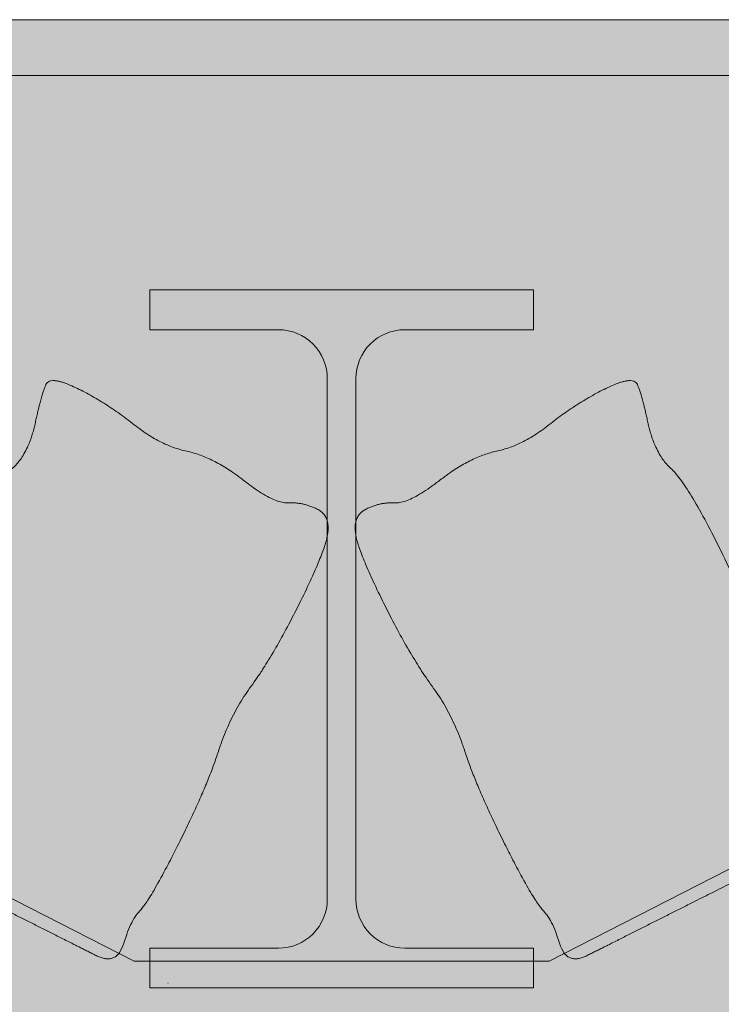
# Model space of a CAD drawing. Units: centimetres. Extents: x -77 to 91, y -70 to 85.
# Drawn here: x 40 to 50, y -20 to -5 of the extents above; entities that cross this region are included whole.
import ezdxf
from ezdxf.xclip import XClip

# ---------------------------------------------------------------- set-up
doc = ezdxf.new("R2010")
doc.units = ezdxf.units.CM
doc.header["$XCLIPFRAME"] = 0
for name, color, linetype, lineweight in [('10 béton beton', 7, 'Continuous', 20), ('2 mur existant bestaande muur', 7, 'Continuous', 20), ('2 mur existant bestaande muur_Hatch', 7, 'Continuous', 9), ('5 isolation isolatie', 7, 'Continuous', 20), ('5 isolation isolatie_Hatch', 7, 'Continuous', 9), ('8 films folie', 7, 'Continuous', 20), ('8 films folie_Hatch', 7, 'Continuous', 9), ('9 Métal Metaal_Hatch', 7, 'Continuous', 9), ('Motif_Hatch', 7, 'Continuous', 9)]:
    doc.layers.add(name, color=color, linetype=linetype, lineweight=lineweight)
doc.layers.add('9 Métal Metaal', color=7, linetype='Continuous', lineweight=20, true_color=0x800000)

# ---------------------------------------------------------------- blocks, each defined once
blk = doc.blocks.new('Polygone-1')
at = {"layer": 'Motif_Hatch', "linetype": 'Continuous', "lineweight": 0, "true_color": 0x777777, "transparency": 33554687}
h = blk.add_hatch(color=8, dxfattribs=at)
edge = h.paths.add_edge_path()
edge.add_arc((45.414, -6.133), 0.155, 0, 360, ccw=False)
h = blk.add_hatch(color=8, dxfattribs=at)
edge = h.paths.add_edge_path()
edge.add_arc((42.596, -6.226), 0.155, 0, 360, ccw=False)
h = blk.add_hatch(color=8, dxfattribs=at)
edge = h.paths.add_edge_path()
edge.add_arc((46.74, -6.491), 0.155, 0, 360, ccw=False)
h = blk.add_hatch(color=8, dxfattribs=at)
edge = h.paths.add_edge_path()
edge.add_arc((44.018, -6.568), 0.155, 0, 360, ccw=False)
h = blk.add_hatch(color=8, dxfattribs=at)
edge = h.paths.add_edge_path()
edge.add_arc((49.802, -6.559), 0.155, 0, 360, ccw=False)
h = blk.add_hatch(color=8, dxfattribs=at)
edge = h.paths.add_edge_path()
edge.add_arc((40.754, -6.884), 0.155, 0, 360, ccw=False)
h = blk.add_hatch(color=8, dxfattribs=at)
edge = h.paths.add_edge_path()
edge.add_arc((47.956, -6.876), 0.155, 0, 360, ccw=False)
h = blk.add_hatch(color=8, dxfattribs=at)
edge = h.paths.add_edge_path()
edge.add_arc((44.897, -7.149), 0.155, 0, 360, ccw=False)
h = blk.add_hatch(color=8, dxfattribs=at)
edge = h.paths.add_edge_path()
edge.add_arc((49.208, -7.259), 0.155, 0, 360, ccw=False)
h = blk.add_hatch(color=8, dxfattribs=at)
edge = h.paths.add_edge_path()
edge.add_arc((42.294, -7.481), 0.155, 0, 360, ccw=False)
h = blk.add_hatch(color=8, dxfattribs=at)
edge = h.paths.add_edge_path()
edge.add_arc((46.9, -7.53), 0.155, 0, 360, ccw=False)
h = blk.add_hatch(color=8, dxfattribs=at)
edge = h.paths.add_edge_path()
edge.add_arc((40.614, -7.728), 0.155, 0, 360, ccw=False)
h = blk.add_hatch(color=8, dxfattribs=at)
edge = h.paths.add_edge_path()
edge.add_arc((43.794, -7.669), 0.155, 0, 360, ccw=False)
h = blk.add_hatch(color=8, dxfattribs=at)
edge = h.paths.add_edge_path()
edge.add_arc((45.774, -7.813), 0.155, 0, 360, ccw=False)
h = blk.add_hatch(color=8, dxfattribs=at)
edge = h.paths.add_edge_path()
edge.add_arc((44.602, -8.179), 0.155, 0, 360, ccw=False)
h = blk.add_hatch(color=8, dxfattribs=at)
edge = h.paths.add_edge_path()
edge.add_arc((48.474, -8.172), 0.155, 0, 360, ccw=False)
h = blk.add_hatch(color=8, dxfattribs=at)
edge = h.paths.add_edge_path()
edge.add_arc((47.512, -8.278), 0.155, 0, 360, ccw=False)
h = blk.add_hatch(color=8, dxfattribs=at)
edge = h.paths.add_edge_path()
edge.add_arc((41.302, -8.514), 0.155, 0, 360, ccw=False)
h = blk.add_hatch(color=8, dxfattribs=at)
edge = h.paths.add_edge_path()
edge.add_arc((42.623, -8.6), 0.155, 0, 360, ccw=False)
h = blk.add_hatch(color=8, dxfattribs=at)
edge = h.paths.add_edge_path()
edge.add_arc((46.227, -8.497), 0.155, 0, 360, ccw=False)
h = blk.add_hatch(color=8, dxfattribs=at)
edge = h.paths.add_edge_path()
edge.add_arc((49.553, -8.569), 0.155, 0, 360, ccw=False)
h = blk.add_hatch(color=8, dxfattribs=at)
edge = h.paths.add_edge_path()
edge.add_arc((43.794, -9.233), 0.155, 0, 360, ccw=False)
h = blk.add_hatch(color=8, dxfattribs=at)
edge = h.paths.add_edge_path()
edge.add_arc((49.243, -9.257), 0.155, 0, 360, ccw=False)
h = blk.add_hatch(color=8, dxfattribs=at)
edge = h.paths.add_edge_path()
edge.add_arc((40.285, -9.335), 0.155, 0, 360, ccw=False)
h = blk.add_hatch(color=8, dxfattribs=at)
edge = h.paths.add_edge_path()
edge.add_arc((47.814, -9.351), 0.155, 0, 360, ccw=False)
h = blk.add_hatch(color=8, dxfattribs=at)
edge = h.paths.add_edge_path()
edge.add_arc((42.596, -9.864), 0.155, 0, 360, ccw=False)
h = blk.add_hatch(color=8, dxfattribs=at)
edge = h.paths.add_edge_path()
edge.add_arc((45.414, -9.771), 0.155, 0, 360, ccw=False)
h = blk.add_hatch(color=8, dxfattribs=at)
edge = h.paths.add_edge_path()
edge.add_arc((46.74, -10.129), 0.155, 0, 360, ccw=False)
h = blk.add_hatch(color=8, dxfattribs=at)
edge = h.paths.add_edge_path()
edge.add_arc((44.018, -10.206), 0.155, 0, 360, ccw=False)
h = blk.add_hatch(color=8, dxfattribs=at)
edge = h.paths.add_edge_path()
edge.add_arc((49.802, -10.197), 0.155, 0, 360, ccw=False)
h = blk.add_hatch(color=8, dxfattribs=at)
edge = h.paths.add_edge_path()
edge.add_arc((40.754, -10.522), 0.155, 0, 360, ccw=False)
h = blk.add_hatch(color=8, dxfattribs=at)
edge = h.paths.add_edge_path()
edge.add_arc((47.956, -10.514), 0.155, 0, 360, ccw=False)
h = blk.add_hatch(color=8, dxfattribs=at)
edge = h.paths.add_edge_path()
edge.add_arc((44.897, -10.787), 0.155, 0, 360, ccw=False)
h = blk.add_hatch(color=8, dxfattribs=at)
edge = h.paths.add_edge_path()
edge.add_arc((49.208, -10.897), 0.155, 0, 360, ccw=False)
h = blk.add_hatch(color=8, dxfattribs=at)
edge = h.paths.add_edge_path()
edge.add_arc((42.294, -11.119), 0.155, 0, 360, ccw=False)
h = blk.add_hatch(color=8, dxfattribs=at)
edge = h.paths.add_edge_path()
edge.add_arc((46.9, -11.168), 0.155, 0, 360, ccw=False)
h = blk.add_hatch(color=8, dxfattribs=at)
edge = h.paths.add_edge_path()
edge.add_arc((40.614, -11.366), 0.155, 0, 360, ccw=False)
h = blk.add_hatch(color=8, dxfattribs=at)
edge = h.paths.add_edge_path()
edge.add_arc((43.794, -11.307), 0.155, 0, 360, ccw=False)
h = blk.add_hatch(color=8, dxfattribs=at)
edge = h.paths.add_edge_path()
edge.add_arc((45.774, -11.451), 0.155, 0, 360, ccw=False)
h = blk.add_hatch(color=8, dxfattribs=at)
edge = h.paths.add_edge_path()
edge.add_arc((48.527, -11.622), 0.155, 0, 360, ccw=False)
h = blk.add_hatch(color=8, dxfattribs=at)
edge = h.paths.add_edge_path()
edge.add_arc((44.238, -12.541), 0.155, 0, 360, ccw=False)
h = blk.add_hatch(color=8, dxfattribs=at)
edge = h.paths.add_edge_path()
edge.add_arc((48.11, -12.534), 0.155, 0, 360, ccw=False)
h = blk.add_hatch(color=8, dxfattribs=at)
edge = h.paths.add_edge_path()
edge.add_arc((47.148, -12.64), 0.155, 0, 360, ccw=False)
h = blk.add_hatch(color=8, dxfattribs=at)
edge = h.paths.add_edge_path()
edge.add_arc((40.938, -12.876), 0.155, 0, 360, ccw=False)
h = blk.add_hatch(color=8, dxfattribs=at)
edge = h.paths.add_edge_path()
edge.add_arc((42.258, -12.963), 0.155, 0, 360, ccw=False)
h = blk.add_hatch(color=8, dxfattribs=at)
edge = h.paths.add_edge_path()
edge.add_arc((45.863, -12.859), 0.155, 0, 360, ccw=False)
h = blk.add_hatch(color=8, dxfattribs=at)
edge = h.paths.add_edge_path()
edge.add_arc((49.189, -12.932), 0.155, 0, 360, ccw=False)
h = blk.add_hatch(color=8, dxfattribs=at)
edge = h.paths.add_edge_path()
edge.add_arc((43.43, -13.595), 0.155, 0, 360, ccw=False)
h = blk.add_hatch(color=8, dxfattribs=at)
edge = h.paths.add_edge_path()
edge.add_arc((48.878, -13.619), 0.155, 0, 360, ccw=False)
h = blk.add_hatch(color=8, dxfattribs=at)
edge = h.paths.add_edge_path()
edge.add_arc((47.45, -13.713), 0.155, 0, 360, ccw=False)
h = blk.add_hatch(color=8, dxfattribs=at)
edge = h.paths.add_edge_path()
edge.add_arc((42.232, -14.226), 0.155, 0, 360, ccw=False)
h = blk.add_hatch(color=8, dxfattribs=at)
edge = h.paths.add_edge_path()
edge.add_arc((45.05, -14.133), 0.155, 0, 360, ccw=False)
h = blk.add_hatch(color=8, dxfattribs=at)
edge = h.paths.add_edge_path()
edge.add_arc((46.376, -14.491), 0.155, 0, 360, ccw=False)
h = blk.add_hatch(color=8, dxfattribs=at)
edge = h.paths.add_edge_path()
edge.add_arc((43.653, -14.568), 0.155, 0, 360, ccw=False)
h = blk.add_hatch(color=8, dxfattribs=at)
edge = h.paths.add_edge_path()
edge.add_arc((49.438, -14.559), 0.155, 0, 360, ccw=False)
h = blk.add_hatch(color=8, dxfattribs=at)
edge = h.paths.add_edge_path()
edge.add_arc((40.389, -14.884), 0.155, 0, 360, ccw=False)
h = blk.add_hatch(color=8, dxfattribs=at)
edge = h.paths.add_edge_path()
edge.add_arc((47.591, -14.876), 0.155, 0, 360, ccw=False)
h = blk.add_hatch(color=8, dxfattribs=at)
edge = h.paths.add_edge_path()
edge.add_arc((44.533, -15.149), 0.155, 0, 360, ccw=False)
h = blk.add_hatch(color=8, dxfattribs=at)
edge = h.paths.add_edge_path()
edge.add_arc((48.844, -15.259), 0.155, 0, 360, ccw=False)
h = blk.add_hatch(color=8, dxfattribs=at)
edge = h.paths.add_edge_path()
edge.add_arc((41.93, -15.481), 0.155, 0, 360, ccw=False)
h = blk.add_hatch(color=8, dxfattribs=at)
edge = h.paths.add_edge_path()
edge.add_arc((46.536, -15.53), 0.155, 0, 360, ccw=False)
h = blk.add_hatch(color=8, dxfattribs=at)
edge = h.paths.add_edge_path()
edge.add_arc((43.43, -15.669), 0.155, 0, 360, ccw=False)
h = blk.add_hatch(color=8, dxfattribs=at)
edge = h.paths.add_edge_path()
edge.add_arc((40.25, -15.728), 0.155, 0, 360, ccw=False)
h = blk.add_hatch(color=8, dxfattribs=at)
edge = h.paths.add_edge_path()
edge.add_arc((45.41, -15.813), 0.155, 0, 360, ccw=False)
h = blk.add_hatch(color=8, dxfattribs=at)
edge = h.paths.add_edge_path()
edge.add_arc((44.238, -16.179), 0.155, 0, 360, ccw=False)
h = blk.add_hatch(color=8, dxfattribs=at)
edge = h.paths.add_edge_path()
edge.add_arc((48.11, -16.172), 0.155, 0, 360, ccw=False)
h = blk.add_hatch(color=8, dxfattribs=at)
edge = h.paths.add_edge_path()
edge.add_arc((47.148, -16.278), 0.155, 0, 360, ccw=False)
h = blk.add_hatch(color=8, dxfattribs=at)
edge = h.paths.add_edge_path()
edge.add_arc((40.938, -16.514), 0.155, 0, 360, ccw=False)
h = blk.add_hatch(color=8, dxfattribs=at)
edge = h.paths.add_edge_path()
edge.add_arc((45.863, -16.497), 0.155, 0, 360, ccw=False)
h = blk.add_hatch(color=8, dxfattribs=at)
edge = h.paths.add_edge_path()
edge.add_arc((42.258, -16.6), 0.155, 0, 360, ccw=False)
h = blk.add_hatch(color=8, dxfattribs=at)
edge = h.paths.add_edge_path()
edge.add_arc((49.189, -16.569), 0.155, 0, 360, ccw=False)
h = blk.add_hatch(color=8, dxfattribs=at)
edge = h.paths.add_edge_path()
edge.add_arc((43.43, -17.233), 0.155, 0, 360, ccw=False)
h = blk.add_hatch(color=8, dxfattribs=at)
edge = h.paths.add_edge_path()
edge.add_arc((47.45, -17.351), 0.155, 0, 360, ccw=False)
h = blk.add_hatch(color=8, dxfattribs=at)
edge = h.paths.add_edge_path()
edge.add_arc((48.878, -17.257), 0.155, 0, 360, ccw=False)
h = blk.add_hatch(color=8, dxfattribs=at)
edge = h.paths.add_edge_path()
edge.add_arc((45.05, -17.771), 0.155, 0, 360, ccw=False)
h = blk.add_hatch(color=8, dxfattribs=at)
edge = h.paths.add_edge_path()
edge.add_arc((42.232, -17.864), 0.155, 0, 360, ccw=False)
h = blk.add_hatch(color=8, dxfattribs=at)
edge = h.paths.add_edge_path()
edge.add_arc((43.653, -18.206), 0.155, 0, 360, ccw=False)
h = blk.add_hatch(color=8, dxfattribs=at)
edge = h.paths.add_edge_path()
edge.add_arc((46.376, -18.129), 0.155, 0, 360, ccw=False)
h = blk.add_hatch(color=8, dxfattribs=at)
edge = h.paths.add_edge_path()
edge.add_arc((49.438, -18.197), 0.155, 0, 360, ccw=False)
h = blk.add_hatch(color=8, dxfattribs=at)
edge = h.paths.add_edge_path()
edge.add_arc((47.591, -18.514), 0.155, 0, 360, ccw=False)
h = blk.add_hatch(color=8, dxfattribs=at)
edge = h.paths.add_edge_path()
edge.add_arc((44.533, -18.787), 0.155, 0, 360, ccw=False)

msp = doc.modelspace()

# ---------------------------------------------------------------- hatches: boundary and pattern name
at = {"layer": '2 mur existant bestaande muur_Hatch', "linetype": 'Continuous', "lineweight": 0, "true_color": 0xdddddd}
msp.add_hatch(color=254, dxfattribs=at).paths.add_polyline_path([(87.717, -6.225), (-3.029, -6.225), (-3.011, -19.106), (-0.042, -17.556), (3.015, -16.234), (6.169, -15.137), (9.395, -14.274), (12.676, -13.65), (15.994, -13.268), (19.331, -13.132), (22.669, -13.239), (25.99, -13.592), (29.276, -14.187), (32.51, -15.023), (35.674, -16.092), (38.742, -17.388), (41.724, -18.912), (44.7, -18.912), (47.677, -18.912), (50.658, -17.388), (53.727, -16.092), (56.891, -15.023), (60.124, -14.187), (63.411, -13.592), (66.732, -13.239), (70.07, -13.132), (73.406, -13.268), (76.724, -13.65), (80.005, -14.274), (83.231, -15.137), (86.386, -16.234), (87.722, -16.812)])
at = {"layer": '2 mur existant bestaande muur_Hatch', "linetype": 'Continuous', "lineweight": 0, "true_color": 0xffcc99, "transparency": 33554687}
for points in [[(38.895, -17.683), (38.619, -17.543), (38.375, -17.416), (38.162, -17.302), (37.979, -17.201), (37.828, -17.113), (37.708, -17.037), (37.619, -16.975), (37.562, -16.926), (37.525, -16.88), (37.499, -16.827), (37.485, -16.769), (37.482, -16.703), (37.49, -16.632), (37.509, -16.554), (37.539, -16.47), (37.581, -16.38), (37.627, -16.288), (37.673, -16.197), (37.717, -16.109), (37.761, -16.023), (37.803, -15.939), (37.844, -15.856), (37.885, -15.776), (37.924, -15.698), (37.964, -15.621), (38.007, -15.543), (38.053, -15.464), (38.101, -15.384), (38.153, -15.303), (38.207, -15.221), (38.264, -15.139), (38.324, -15.055), (38.384, -14.969), (38.443, -14.877), (38.499, -14.78), (38.553, -14.677), (38.605, -14.569), (38.655, -14.456), (38.702, -14.337), (38.748, -14.212), (38.796, -14.081), (38.852, -13.939), (38.915, -13.787), (38.985, -13.626), (39.063, -13.455), (39.148, -13.275), (39.24, -13.084), (39.339, -12.884), (39.44, -12.689), (39.534, -12.512), (39.623, -12.354), (39.707, -12.216), (39.785, -12.096), (39.857, -11.995), (39.923, -11.913), (39.984, -11.85), (40.04, -11.794), (40.091, -11.73), (40.139, -11.66), (40.181, -11.583), (40.22, -11.499), (40.253, -11.408), (40.283, -11.311), (40.308, -11.207), (40.331, -11.104), (40.352, -11.01), (40.373, -10.926), (40.393, -10.851), (40.412, -10.786), (40.431, -10.73), (40.448, -10.683), (40.465, -10.646), (40.487, -10.619), (40.519, -10.602), (40.563, -10.596), (40.617, -10.6), (40.682, -10.615), (40.758, -10.64), (40.844, -10.676), (40.941, -10.723), (41.043, -10.776), (41.144, -10.832), (41.244, -10.89), (41.343, -10.952), (41.44, -11.016), (41.537, -11.084), (41.632, -11.154), (41.726, -11.227), (41.819, -11.298), (41.913, -11.362), (42.007, -11.42), (42.101, -11.471), (42.196, -11.515), (42.291, -11.553), (42.386, -11.583), (42.482, -11.607), (42.578, -11.632), (42.676, -11.664), (42.775, -11.705), (42.876, -11.753), (42.979, -11.809), (43.083, -11.873), (43.189, -11.945), (43.296, -12.025), (43.4, -12.103), (43.498, -12.171), (43.588, -12.228), (43.672, -12.274), (43.749, -12.309), (43.819, -12.333), (43.882, -12.346), (43.938, -12.348), (43.991, -12.347), (44.043, -12.349), (44.095, -12.355), (44.147, -12.364), (44.198, -12.377), (44.249, -12.394), (44.3, -12.414), (44.35, -12.437), (44.396, -12.465), (44.434, -12.499), (44.464, -12.538), (44.487, -12.583), (44.501, -12.634), (44.507, -12.691), (44.505, -12.753), (44.495, -12.821), (44.477, -12.898), (44.448, -12.99), (44.41, -13.096), (44.362, -13.216), (44.304, -13.35), (44.236, -13.498), (44.158, -13.66), (44.071, -13.837), (43.98, -14.015), (43.891, -14.183), (43.804, -14.34), (43.72, -14.487), (43.638, -14.624), (43.558, -14.75), (43.48, -14.866), (43.405, -14.972), (43.333, -15.074), (43.264, -15.181), (43.199, -15.292), (43.138, -15.407), (43.081, -15.527), (43.028, -15.651), (42.978, -15.78), (42.932, -15.912), (42.884, -16.051), (42.83, -16.198), (42.768, -16.353), (42.7, -16.516), (42.624, -16.687), (42.542, -16.865), (42.452, -17.052), (42.356, -17.247), (42.26, -17.436), (42.172, -17.604), (42.092, -17.751), (42.021, -17.878), (41.958, -17.985), (41.902, -18.071), (41.855, -18.137), (41.816, -18.182), (41.782, -18.22), (41.749, -18.263), (41.718, -18.313), (41.687, -18.369), (41.658, -18.431), (41.631, -18.499), (41.604, -18.573), (41.579, -18.653), (41.552, -18.728), (41.518, -18.788), (41.477, -18.834), (41.431, -18.864), (41.377, -18.878), (41.318, -18.878), (41.252, -18.863), (41.18, -18.832), (41.098, -18.792), (41.006, -18.745), (40.903, -18.693), (40.789, -18.636), (40.664, -18.573), (40.528, -18.505), (40.38, -18.43), (40.222, -18.351), (40.053, -18.266), (39.874, -18.176), (39.684, -18.08), (39.484, -17.98), (39.274, -17.874), (39.054, -17.763), (38.823, -17.647), (38.581, -17.526)], [(50.506, -17.683), (50.781, -17.543), (51.026, -17.416), (51.239, -17.302), (51.421, -17.201), (51.572, -17.113), (51.692, -17.037), (51.781, -16.975), (51.839, -16.926), (51.876, -16.88), (51.901, -16.827), (51.915, -16.769), (51.919, -16.703), (51.911, -16.632), (51.892, -16.554), (51.861, -16.47), (51.82, -16.38), (51.773, -16.288), (51.728, -16.197), (51.683, -16.109), (51.64, -16.023), (51.598, -15.939), (51.556, -15.856), (51.516, -15.776), (51.477, -15.698), (51.437, -15.621), (51.394, -15.543), (51.348, -15.464), (51.299, -15.384), (51.248, -15.303), (51.194, -15.221), (51.137, -15.139), (51.077, -15.055), (51.016, -14.969), (50.958, -14.877), (50.902, -14.78), (50.848, -14.677), (50.796, -14.569), (50.746, -14.456), (50.698, -14.337), (50.653, -14.212), (50.604, -14.081), (50.549, -13.939), (50.486, -13.787), (50.415, -13.626), (50.338, -13.455), (50.253, -13.275), (50.161, -13.084), (50.061, -12.884), (49.961, -12.689), (49.866, -12.512), (49.777, -12.354), (49.694, -12.216), (49.616, -12.096), (49.544, -11.995), (49.477, -11.913), (49.417, -11.85), (49.361, -11.794), (49.309, -11.73), (49.262, -11.66), (49.219, -11.583), (49.181, -11.499), (49.147, -11.408), (49.118, -11.311), (49.093, -11.207), (49.07, -11.104), (49.048, -11.01), (49.028, -10.926), (49.008, -10.851), (48.988, -10.786), (48.97, -10.73), (48.952, -10.683), (48.936, -10.646), (48.914, -10.619), (48.881, -10.602), (48.838, -10.596), (48.784, -10.6), (48.719, -10.615), (48.643, -10.64), (48.557, -10.676), (48.459, -10.723), (48.357, -10.776), (48.256, -10.832), (48.156, -10.89), (48.058, -10.952), (47.96, -11.016), (47.864, -11.084), (47.769, -11.154), (47.675, -11.227), (47.581, -11.298), (47.488, -11.362), (47.394, -11.42), (47.299, -11.471), (47.205, -11.515), (47.11, -11.553), (47.014, -11.583), (46.919, -11.607), (46.823, -11.632), (46.725, -11.664), (46.625, -11.705), (46.524, -11.753), (46.422, -11.809), (46.318, -11.873), (46.212, -11.945), (46.105, -12.025), (46, -12.103), (45.903, -12.171), (45.812, -12.228), (45.728, -12.274), (45.652, -12.309), (45.582, -12.333), (45.518, -12.346), (45.462, -12.348), (45.41, -12.347), (45.357, -12.349), (45.306, -12.355), (45.254, -12.364), (45.203, -12.377), (45.152, -12.394), (45.101, -12.414), (45.051, -12.437), (45.004, -12.465), (44.966, -12.499), (44.936, -12.538), (44.914, -12.583), (44.9, -12.634), (44.894, -12.691), (44.895, -12.753), (44.905, -12.821), (44.924, -12.898), (44.953, -12.99), (44.991, -13.096), (45.039, -13.216), (45.097, -13.35), (45.165, -13.498), (45.242, -13.66), (45.33, -13.837), (45.421, -14.015), (45.51, -14.183), (45.596, -14.34), (45.681, -14.487), (45.763, -14.624), (45.843, -14.75), (45.92, -14.866), (45.996, -14.972), (46.068, -15.074), (46.136, -15.181), (46.201, -15.292), (46.262, -15.407), (46.32, -15.527), (46.373, -15.651), (46.423, -15.78), (46.469, -15.912), (46.516, -16.051), (46.571, -16.198), (46.632, -16.353), (46.701, -16.516), (46.776, -16.687), (46.859, -16.865), (46.948, -17.052), (47.045, -17.247), (47.141, -17.436), (47.229, -17.604), (47.308, -17.751), (47.38, -17.878), (47.443, -17.985), (47.498, -18.071), (47.545, -18.137), (47.584, -18.182), (47.619, -18.22), (47.651, -18.263), (47.683, -18.313), (47.713, -18.369), (47.742, -18.431), (47.77, -18.499), (47.796, -18.573), (47.821, -18.653), (47.849, -18.728), (47.883, -18.788), (47.923, -18.834), (47.97, -18.864), (48.023, -18.878), (48.083, -18.878), (48.149, -18.863), (48.221, -18.832), (48.302, -18.792), (48.394, -18.745), (48.497, -18.693), (48.612, -18.636), (48.737, -18.573), (48.873, -18.505), (49.02, -18.43), (49.178, -18.351), (49.347, -18.266), (49.527, -18.176), (49.716, -18.08), (49.916, -17.98), (50.126, -17.874), (50.347, -17.763), (50.578, -17.647), (50.819, -17.526)]]:
    msp.add_hatch(color=31, dxfattribs=at).paths.add_polyline_path(points)
at = {"layer": '5 isolation isolatie_Hatch', "linetype": 'Continuous', "lineweight": 0, "true_color": 0xffffcc, "transparency": 33554687}
msp.add_hatch(color=7, dxfattribs=at).paths.add_polyline_path([(87.722, -16.812), (87.338, -16.646), (86.386, -16.234), (83.231, -15.137), (82.09, -14.831), (79.874, -14.375), (79.572, -14.312), (79.302, -14.253), (79.067, -14.198), (78.864, -14.147), (78.696, -14.102), (78.56, -14.06), (78.458, -14.023), (78.389, -13.99), (78.384, -13.987), (78.378, -13.983), (78.372, -13.979), (78.366, -13.975), (78.361, -13.971), (78.356, -13.967), (78.35, -13.963), (78.345, -13.958), (77.445, -13.787), (77.424, -13.801), (77.401, -13.812), (77.376, -13.821), (77.349, -13.827), (77.319, -13.831), (77.288, -13.833), (77.254, -13.832), (77.217, -13.829), (74.676, -13.544), (74.369, -13.509), (74.095, -13.474), (73.856, -13.441), (73.65, -13.41), (73.477, -13.38), (73.339, -13.351), (73.234, -13.323), (73.162, -13.297), (73.154, -13.292), (73.145, -13.288), (73.137, -13.283), (73.129, -13.278), (73.121, -13.273), (73.114, -13.267), (73.106, -13.262), (73.099, -13.256), (72.009, -13.211), (71.907, -13.222), (71.786, -13.231), (71.645, -13.239), (71.483, -13.245), (71.302, -13.25), (71.101, -13.254), (70.88, -13.256), (70.639, -13.257), (68.082, -13.257), (68.049, -13.256), (68.018, -13.253), (67.99, -13.249), (67.963, -13.243), (67.938, -13.236), (67.915, -13.226), (67.894, -13.215), (67.875, -13.202), (67.061, -13.229), (67.052, -13.239), (67.042, -13.249), (67.031, -13.258), (67.02, -13.267), (67.009, -13.275), (66.997, -13.283), (66.984, -13.29), (66.971, -13.297), (66.9, -13.323), (66.795, -13.351), (66.656, -13.38), (66.484, -13.41), (66.278, -13.441), (66.038, -13.474), (65.765, -13.509), (65.458, -13.544), (62.916, -13.829), (62.867, -13.833), (62.822, -13.832), (62.781, -13.826), (62.744, -13.816), (62.712, -13.802), (62.684, -13.783), (62.66, -13.76), (62.64, -13.732), (61.851, -13.875), (61.842, -13.893), (61.831, -13.91), (61.819, -13.926), (61.806, -13.941), (61.792, -13.955), (61.777, -13.968), (61.761, -13.979), (61.744, -13.99), (61.676, -14.023), (61.574, -14.06), (61.438, -14.102), (61.269, -14.147), (61.067, -14.198), (60.831, -14.253), (60.562, -14.312), (60.26, -14.375), (57.755, -14.891), (57.717, -14.898), (57.681, -14.901), (57.647, -14.902), (57.615, -14.9), (57.586, -14.895), (57.559, -14.887), (57.535, -14.876), (57.513, -14.862), (56.891, -15.023), (56.837, -15.041), (56.832, -15.077), (56.825, -15.11), (56.815, -15.142), (56.801, -15.171), (56.786, -15.198), (56.767, -15.222), (56.745, -15.244), (56.721, -15.264), (56.656, -15.304), (56.558, -15.351), (56.428, -15.406), (56.264, -15.469), (56.068, -15.54), (55.839, -15.618), (55.578, -15.705), (55.283, -15.799), (52.844, -16.567), (52.808, -16.577), (52.773, -16.584), (52.741, -16.588), (52.71, -16.59), (52.681, -16.588), (52.654, -16.584), (52.629, -16.576), (52.605, -16.566), (51.881, -16.872), (51.876, -16.879), (51.872, -16.886), (51.867, -16.893), (51.862, -16.9), (51.856, -16.906), (51.851, -16.913), (51.845, -16.919), (51.839, -16.926), (51.781, -16.975), (51.692, -17.037), (51.572, -17.113), (51.421, -17.201), (51.239, -17.302), (51.026, -17.416), (50.781, -17.543), (50.506, -17.683), (48.221, -18.832), (48.169, -18.856), (48.119, -18.871), (48.073, -18.879), (48.031, -18.879), (47.991, -18.872), (47.955, -18.856), (47.922, -18.833), (47.893, -18.802), (47.677, -18.912), (47.45, -18.912), (47.45, -19.297), (41.95, -19.297), (41.95, -18.912), (41.724, -18.912), (41.508, -18.802), (41.478, -18.833), (41.445, -18.856), (41.409, -18.872), (41.37, -18.879), (41.327, -18.879), (41.281, -18.871), (41.232, -18.856), (41.18, -18.832), (38.895, -17.683), (38.619, -17.543), (38.375, -17.416), (38.162, -17.302), (37.979, -17.201), (37.828, -17.113), (37.708, -17.037), (37.619, -16.975), (37.562, -16.926), (37.556, -16.919), (37.55, -16.913), (37.544, -16.906), (37.539, -16.9), (37.534, -16.893), (37.529, -16.886), (37.524, -16.879), (37.52, -16.872), (36.795, -16.566), (36.772, -16.576), (36.747, -16.584), (36.72, -16.588), (36.691, -16.59), (36.66, -16.588), (36.627, -16.584), (36.593, -16.577), (36.557, -16.567), (34.117, -15.799), (33.823, -15.705), (33.561, -15.618), (33.332, -15.54), (33.136, -15.469), (32.973, -15.406), (32.842, -15.351), (32.745, -15.304), (32.68, -15.264), (32.655, -15.244), (32.634, -15.222), (32.615, -15.198), (32.599, -15.171), (32.586, -15.142), (32.576, -15.11), (32.568, -15.077), (32.564, -15.041), (32.51, -15.023), (31.888, -14.862), (31.866, -14.876), (31.841, -14.887), (31.814, -14.895), (31.785, -14.9), (31.754, -14.902), (31.72, -14.901), (31.684, -14.898), (31.646, -14.891), (29.141, -14.375), (28.838, -14.312), (28.569, -14.253), (28.334, -14.198), (28.131, -14.147), (27.962, -14.102), (27.827, -14.06), (27.725, -14.023), (27.656, -13.99), (27.639, -13.979), (27.623, -13.968), (27.608, -13.955), (27.594, -13.941), (27.582, -13.926), (27.57, -13.91), (27.559, -13.893), (27.549, -13.875), (26.761, -13.732), (26.741, -13.76), (26.717, -13.783), (26.689, -13.802), (26.656, -13.816), (26.62, -13.826), (26.579, -13.832), (26.534, -13.833), (26.484, -13.829), (23.943, -13.544), (23.636, -13.509), (23.362, -13.474), (23.123, -13.441), (22.917, -13.41), (22.744, -13.38), (22.606, -13.351), (22.501, -13.323), (22.429, -13.297), (22.416, -13.29), (22.404, -13.283), (22.392, -13.275), (22.38, -13.267), (22.369, -13.258), (22.359, -13.249), (22.349, -13.239), (22.339, -13.229), (21.525, -13.202), (21.506, -13.215), (21.486, -13.226), (21.463, -13.236), (21.438, -13.243), (21.411, -13.249), (21.382, -13.253), (21.351, -13.256), (21.318, -13.257), (18.761, -13.257), (18.52, -13.256), (18.299, -13.254), (18.098, -13.25), (17.917, -13.245), (17.756, -13.239), (17.615, -13.231), (17.493, -13.222), (17.392, -13.211), (16.301, -13.256), (16.294, -13.262), (16.287, -13.267), (16.279, -13.273), (16.271, -13.278), (16.263, -13.283), (16.255, -13.288), (16.247, -13.292), (16.238, -13.297), (16.167, -13.323), (16.062, -13.351), (15.923, -13.38), (15.751, -13.41), (15.545, -13.441), (15.305, -13.474), (15.032, -13.509), (14.725, -13.544), (12.183, -13.829), (12.147, -13.832), (12.113, -13.833), (12.081, -13.831), (12.052, -13.827), (12.024, -13.821), (11.999, -13.812), (11.976, -13.801), (11.956, -13.787), (11.055, -13.958), (11.05, -13.963), (11.045, -13.967), (11.04, -13.971), (11.034, -13.975), (11.029, -13.979), (11.023, -13.983), (11.017, -13.987), (11.011, -13.99), (10.943, -14.023), (10.841, -14.06), (10.705, -14.102), (10.536, -14.147), (10.334, -14.198), (10.098, -14.253), (9.829, -14.312), (9.527, -14.375), (7.311, -14.831), (6.169, -15.137), (6.068, -15.172), (6.06, -15.186), (6.052, -15.199), (6.043, -15.211), (6.033, -15.223), (6.023, -15.234), (6.012, -15.245), (6, -15.255), (5.988, -15.264), (5.923, -15.304), (5.825, -15.351), (5.695, -15.406), (5.531, -15.469), (5.335, -15.54), (5.106, -15.618), (4.845, -15.705), (4.55, -15.799), (2.604, -16.411), (0.346, -17.388), (0.283, -17.421), (0.218, -17.456), (0.149, -17.491), (0.079, -17.527), (0.006, -17.565), (-0.069, -17.603), (-0.147, -17.643), (-0.228, -17.683), (-1.809, -18.479), (-2.528, -18.855), (-2.518, -18.912), (-2.508, -18.969), (-2.501, -19.024), (-2.494, -19.079), (-2.489, -19.132), (-2.486, -19.184), (-2.483, -19.235), (-2.483, -19.285), (-2.491, -19.358), (-2.517, -19.424), (-2.56, -19.483), (-2.619, -19.534), (-2.696, -19.579), (-2.79, -19.616), (-2.901, -19.645), (-3.029, -19.668), (-3.029, -20.57), (-2.971, -20.559), (-2.917, -20.548), (-2.867, -20.54), (-2.822, -20.533), (-2.779, -20.527), (-2.741, -20.523), (-2.707, -20.521), (-2.677, -20.52), (-2.632, -20.53), (-2.592, -20.558), (-2.559, -20.606), (-2.531, -20.673), (-2.51, -20.76), (-2.495, -20.865), (-2.486, -20.989), (-2.483, -21.133), (-2.485, -21.287), (-2.491, -21.44), (-2.501, -21.594), (-2.515, -21.749), (-2.534, -21.904), (-2.556, -22.059), (-2.583, -22.214), (-2.614, -22.37), (-2.642, -22.524), (-2.663, -22.674), (-2.675, -22.821), (-2.679, -22.963), (-2.675, -23.103), (-2.663, -23.238), (-2.642, -23.37), (-2.614, -23.498), (-2.585, -23.627), (-2.565, -23.764), (-2.554, -23.906), (-2.551, -24.055), (-2.556, -24.211), (-2.57, -24.374), (-2.593, -24.542), (-2.624, -24.718), (-2.654, -24.889), (-2.676, -25.046), (-2.69, -25.188), (-2.694, -25.315), (-2.69, -25.428), (-2.676, -25.526), (-2.654, -25.609), (-2.624, -25.677), (-2.591, -25.739), (-2.562, -25.803), (-2.538, -25.868), (-2.518, -25.935), (-2.503, -26.004), (-2.492, -26.074), (-2.485, -26.147), (-2.483, -26.221), (-2.489, -26.292), (-2.506, -26.358), (-2.535, -26.418), (-2.575, -26.471), (-2.627, -26.518), (-2.691, -26.56), (-2.766, -26.595), (-2.853, -26.624), (-2.871, -26.629), (-2.891, -26.634), (-2.912, -26.638), (-2.934, -26.643), (-2.956, -26.648), (-2.979, -26.652), (-3.004, -26.656), (-3.029, -26.661), (-3.029, -27.579), (-2.901, -27.603), (-2.79, -27.635), (-2.696, -27.676), (-2.619, -27.725), (-2.56, -27.782), (-2.517, -27.848), (-2.491, -27.921), (-2.483, -28.004), (-2.483, -28.912), (4.263, -26.589), (6.647, -25.558), (9.108, -24.702), (11.624, -24.029), (14.184, -23.543), (16.772, -23.245), (19.375, -23.138), (21.978, -23.222), (24.569, -23.498), (27.132, -23.962), (29.655, -24.613), (32.123, -25.448), (34.515, -26.458), (39.315, -28.912), (50.085, -28.912), (54.886, -26.458), (57.278, -25.448), (59.746, -24.613), (62.268, -23.962), (64.832, -23.498), (67.422, -23.222), (70.026, -23.138), (72.629, -23.245), (75.217, -23.543), (77.776, -24.029), (80.293, -24.702), (82.754, -25.558), (87.722, -27.707)])
at = {"layer": '8 films folie_Hatch', "linetype": 'Continuous', "lineweight": 0, "true_color": 0xff6633, "transparency": 33554687}
msp.add_hatch(color=30, dxfattribs=at).paths.add_polyline_path([(87.72, -5.425), (19.769, -5.425), (18.383, -4.625), (12.569, -4.625), (12.569, 2.84), (11.769, 2.84), (11.769, -5.425), (18.169, -5.425), (19.555, -6.225), (87.717, -6.225)])
at = {"layer": '9 Métal Metaal_Hatch', "linetype": 'Continuous', "lineweight": 0, "true_color": 0x800000}
h = msp.add_hatch(color=16, dxfattribs=at)
edge = h.paths.add_edge_path()
edge.add_line((46.6, -19.297), (47.45, -19.297))
edge.add_line((47.45, -19.297), (47.45, -18.727))
edge.add_line((47.45, -18.727), (45.605, -18.727))
edge.add_arc((45.605, -18.027), 0.7, 180, 270, ccw=False)
edge.add_line((44.905, -18.027), (44.905, -14.297))
edge.add_line((44.905, -14.297), (44.905, -10.567))
edge.add_arc((45.605, -10.567), 0.7, 90, 180, ccw=False)
edge.add_line((45.605, -9.867), (47.45, -9.867))
edge.add_line((47.45, -9.867), (47.45, -9.297))
edge.add_line((47.45, -9.297), (41.95, -9.297))
edge.add_line((41.95, -9.297), (41.95, -9.867))
edge.add_line((41.95, -9.867), (43.795, -9.867))
edge.add_arc((43.795, -10.567), 0.7, 0, 90, ccw=False)
edge.add_line((44.495, -10.567), (44.495, -14.297))
edge.add_line((44.495, -14.297), (44.495, -18.027))
edge.add_arc((43.795, -18.027), 0.7, 270, 360, ccw=False)
edge.add_line((43.795, -18.727), (41.95, -18.727))
edge.add_line((41.95, -18.727), (41.95, -19.297))
edge.add_line((41.95, -19.297), (46.6, -19.297))

# ---------------------------------------------------------------- linework, layer by layer
at = {"layer": '10 béton beton', "linetype": 'Continuous', "lineweight": 9, "flags": 128}
for points in [[(-3.011, -19.106), (-0.042, -17.556), (3.015, -16.234), (6.169, -15.137), (9.395, -14.274), (12.676, -13.65), (15.994, -13.268), (19.331, -13.132), (22.669, -13.239), (25.99, -13.592), (29.276, -14.187), (32.51, -15.023), (35.674, -16.092), (38.742, -17.388), (41.724, -18.912), (44.7, -18.912)], [(87.722, -16.812), (86.386, -16.234), (83.231, -15.137), (80.005, -14.274), (76.724, -13.65), (73.406, -13.268), (70.07, -13.132), (66.732, -13.239), (63.411, -13.592), (60.124, -14.187), (56.891, -15.023), (53.727, -16.092), (50.658, -17.388), (47.677, -18.912), (44.7, -18.912)]]:
    msp.add_lwpolyline(points, dxfattribs=at)
at = {"layer": '2 mur existant bestaande muur', "linetype": 'Continuous', "lineweight": 9, "flags": 128}
for points in [[(87.717, -6.225), (-3.029, -6.225)], [(9.395, -14.274), (12.676, -13.65), (15.994, -13.268), (19.331, -13.132), (22.669, -13.239), (25.99, -13.592), (29.276, -14.187), (32.51, -15.023), (35.674, -16.092), (38.742, -17.388), (41.724, -18.912), (44.7, -18.912), (47.677, -18.912), (50.658, -17.388)]]:
    msp.add_lwpolyline(points, dxfattribs=at)
at = {"layer": '2 mur existant bestaande muur', "color": 7, "linetype": 'Continuous', "lineweight": 18, "transparency": 33554687}
for points in [[(38.895, -17.683), (37.73, -17.097), (37.393, -16.754), (37.752, -16.039), (38.079, -15.39), (38.569, -14.721), (38.927, -13.704), (39.752, -12.064), (40.216, -11.637), (40.4, -10.776), (40.531, -10.516), (41.352, -10.929), (42.099, -11.525), (42.864, -11.69), (43.727, -12.36), (44.149, -12.336), (44.551, -12.538), (44.44, -13.103), (43.702, -14.57), (43.108, -15.373), (42.756, -16.452), (41.956, -18.042), (41.677, -18.321), (41.482, -18.984), (39.88, -18.179), (38.581, -17.526)], [(50.506, -17.683), (51.67, -17.097), (52.008, -16.754), (51.648, -16.039), (51.322, -15.39), (50.831, -14.721), (50.474, -13.704), (49.649, -12.064), (49.184, -11.637), (49.001, -10.776), (48.87, -10.516), (48.048, -10.929), (47.301, -11.525), (46.537, -11.69), (45.673, -12.36), (45.251, -12.336), (44.85, -12.538), (44.961, -13.103), (45.699, -14.57), (46.292, -15.373), (46.645, -16.452), (47.445, -18.042), (47.724, -18.321), (47.919, -18.984), (49.52, -18.179), (50.819, -17.526)]]:
    msp.add_open_spline(points, degree=2, knots=[0, 0, 0, 0.043613, 0.087226, 0.126997, 0.162926, 0.198856, 0.234785, 0.270714, 0.306643, 0.342572, 0.378501, 0.414431, 0.45036, 0.486289, 0.522218, 0.558147, 0.594077, 0.630006, 0.665935, 0.701864, 0.737793, 0.773722, 0.809652, 0.845581, 1, 1, 1], dxfattribs=at)
at = {"layer": '5 isolation isolatie', "color": 7, "linetype": 'Continuous', "lineweight": 9, "transparency": 33554687, "flags": 128}
msp.add_lwpolyline([(42.212, -19.227), (42.211, -19.229)], dxfattribs=at)
at = {"layer": '8 films folie', "color": 7, "linetype": 'Continuous', "lineweight": 9, "transparency": 33554687, "flags": 128}
msp.add_lwpolyline([(87.72, -5.425), (19.769, -5.425), (18.383, -4.625), (12.569, -4.625), (12.569, 2.84), (11.769, 2.84), (11.769, -5.425), (18.169, -5.425), (19.555, -6.225), (87.717, -6.225)], dxfattribs=at)
at = {"layer": '8 films folie', "color": 7, "linetype": 'Continuous', "lineweight": 20, "transparency": 33554687, "flags": 128}
for points in [[(11.769, 1.575), (11.769, -5.425), (18.169, -5.425), (19.555, -6.225), (81.693, -6.225)], [(11.769, 1.575), (11.769, -5.425), (18.169, -5.425), (19.555, -6.225), (81.699, -6.225), (81.693, -6.225)]]:
    msp.add_lwpolyline(points, dxfattribs=at)
at = {"layer": '9 Métal Metaal', "color": 7, "linetype": 'Continuous', "flags": 128}
msp.add_lwpolyline([(46.6, -19.297), (47.45, -19.297), (47.45, -18.727), (45.605, -18.727, -0.414214), (44.905, -18.027), (44.905, -14.297), (44.905, -10.567, -0.414214), (45.605, -9.867), (47.45, -9.867), (47.45, -9.297), (41.95, -9.297), (41.95, -9.867), (43.795, -9.867, -0.414214), (44.495, -10.567), (44.495, -14.297), (44.495, -18.027, -0.414214), (43.795, -18.727), (41.95, -18.727), (41.95, -19.297), (46.6, -19.297)], format="xyb", dxfattribs=at)

# ---------------------------------------------------------------- block references
at = {"layer": '2 mur existant bestaande muur_Hatch', "color": 7, "transparency": 33554687}
ref = msp.add_blockref('Polygone-1', (0, 0), dxfattribs=at)
XClip(ref).set_block_clipping_path([(87.7173399708, -6.2246505585), (-3.0289879503, -6.2246505585), (-3.0105296495, -19.1064319322), (-0.0423772056, -17.5560001631), (3.0146514486, -16.2337117395), (6.1691414073, -15.1369293202), (9.3953373874, -14.2735649286), (12.676362708, -13.6501778733), (15.9941666568, -13.2681889572), (19.3310944015, -13.1316173571), (22.6690816219, -13.2392272604), (25.9900754021, -13.5924111883), (29.2763866974, -14.1873033171), (32.5099531463, -15.0226395343), (35.6738417839, -16.0920072276), (38.7422296395, -17.3877181657), (41.72372437, -18.9123350924), (44.7003161447, -18.9123350924), (47.6769079194, -18.9123350924), (50.6584026499, -17.3877181657), (53.7267905054, -16.0920072276), (56.8906791431, -15.0226395343), (60.1242455919, -14.1873033171), (63.4105568873, -13.5924111883), (66.7315506675, -13.2392272604), (70.0695378879, -13.1316173571), (73.4064656325, -13.2681889572), (76.7242695814, -13.6501778733), (80.0052949019, -14.2735649286), (83.2314908821, -15.1369293202), (86.3859808408, -16.2337117395), (87.7222432542, -16.81169923)])

doc.saveas('drawing.dxf')
